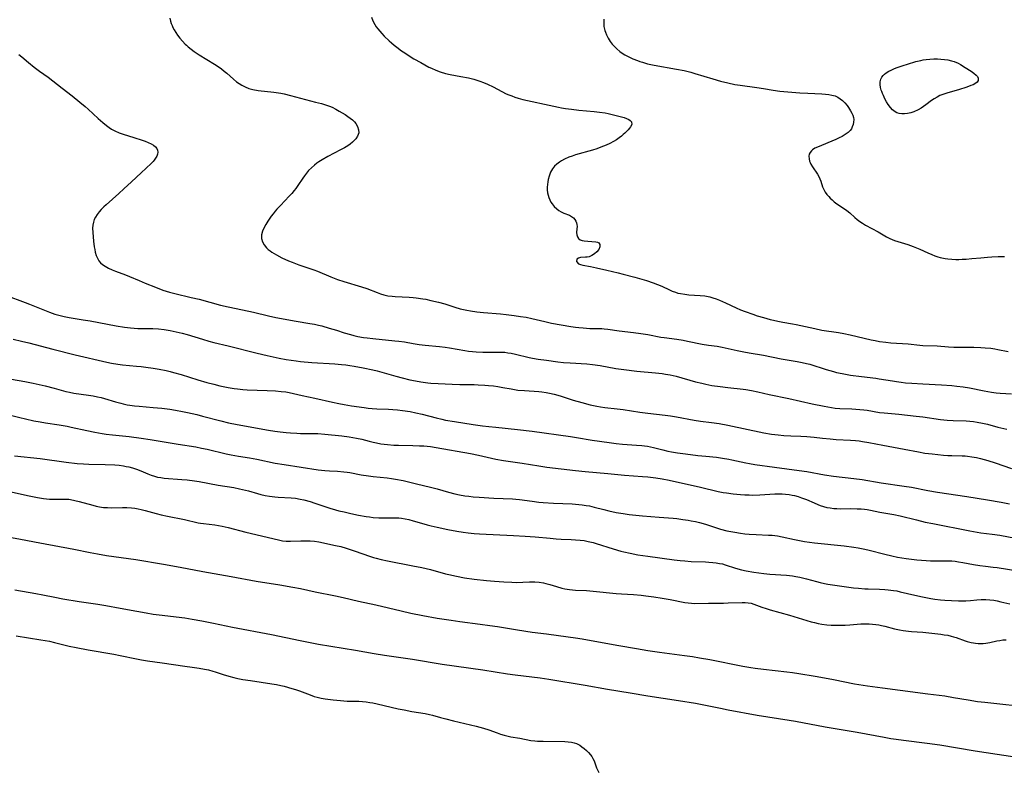
# Model space of a CAD drawing. Units: inches. Extents: x 2128427 to 2133800, y 229450 to 234908.
# Drawn here: x 2131577 to 2131781, y 231056 to 231212 of the extents above; entities that cross this region are included whole.
import ezdxf

# ---------------------------------------------------------------- set-up
doc = ezdxf.new("R2010")
doc.units = ezdxf.units.IN
doc.header["$MEASUREMENT"] = 0
doc.layers.add('c_07_T13S_R21E', color=45, linetype='Continuous')

msp = doc.modelspace()

# ---------------------------------------------------------------- linework, layer by layer
at = {"layer": 'c_07_T13S_R21E'}
for points in [[(2131608.3, 231212.2, 862), (2131608.44, 231211.58, 862), (2131608.59, 231211.13, 862), (2131608.77, 231210.68, 862), (2131608.97, 231210.24, 862), (2131609.2, 231209.8, 862), (2131609.53, 231209.24, 862), (2131609.93, 231208.65, 862), (2131610.36, 231208.08, 862), (2131610.91, 231207.45, 862)], [(2131650.11, 231212.39, 860), (2131650.39, 231211.64, 860), (2131650.8, 231210.87, 860), (2131651.1, 231210.44, 860), (2131651.42, 231210.02, 860), (2131651.83, 231209.52, 860), (2131652.27, 231209.04, 860), (2131652.78, 231208.5, 860), (2131653.81, 231207.5, 860), (2131654.28, 231207.08, 860), (2131654.83, 231206.62, 860), (2131655.4, 231206.17, 860), (2131656.36, 231205.46, 860), (2131657.03, 231204.99, 860), (2131657.72, 231204.54, 860), (2131658.91, 231203.81, 860), (2131660.33, 231203.01, 860), (2131662.04, 231202.07, 860), (2131662.54, 231201.82, 860), (2131663.45, 231201.4, 860), (2131664.34, 231201.07, 860), (2131665.49, 231200.73, 860), (2131666.41, 231200.53, 860), (2131668.62, 231200.14, 860), (2131670.21, 231199.81, 860), (2131671.32, 231199.54, 860), (2131672.61, 231199.15, 860), (2131673.36, 231198.88, 860), (2131674.19, 231198.53, 860), (2131675.31, 231197.97, 860), (2131677.15, 231196.99, 860), (2131678.07, 231196.55, 860), (2131678.58, 231196.32, 860), (2131679.2, 231196.08, 860), (2131679.85, 231195.83, 860), (2131680.52, 231195.61, 860), (2131681.51, 231195.34, 860), (2131683.42, 231194.9, 860), (2131685.96, 231194.38, 860), (2131688.9, 231193.74, 860), (2131689.53, 231193.62, 860), (2131690.36, 231193.49, 860), (2131691.55, 231193.32, 860), (2131693.11, 231193.16, 860), (2131696.25, 231192.87, 860), (2131697.37, 231192.74, 860), (2131698.59, 231192.56, 860), (2131699.21, 231192.44, 860), (2131700.85, 231192.05, 860), (2131702.47, 231191.61, 860), (2131702.99, 231191.43, 860), (2131703.44, 231191.23, 860), (2131703.77, 231191.02, 860), (2131704.01, 231190.73, 860), (2131704.06, 231190.19, 860), (2131703.83, 231189.71, 860), (2131703.6, 231189.38, 860), (2131703.32, 231189.05, 860), (2131703.01, 231188.71, 860), (2131702.66, 231188.36, 860), (2131702.32, 231188.07, 860), (2131701.97, 231187.78, 860), (2131701.44, 231187.39, 860), (2131700.88, 231187.01, 860), (2131700.28, 231186.65, 860), (2131699.54, 231186.25, 860), (2131698.76, 231185.88, 860), (2131697.68, 231185.44, 860), (2131696.81, 231185.14, 860), (2131695.93, 231184.87, 860), (2131692.41, 231183.87, 860), (2131691.7, 231183.63, 860), (2131691, 231183.37, 860), (2131690.15, 231182.98, 860), (2131689.54, 231182.66, 860), (2131689.07, 231182.37, 860), (2131688.52, 231181.96, 860), (2131688.04, 231181.5, 860), (2131687.65, 231181, 860), (2131687.24, 231180.26, 860), (2131686.94, 231179.46, 860), (2131686.75, 231178.75, 860), (2131686.65, 231178.25, 860), (2131686.59, 231177.74, 860), (2131686.55, 231177.18, 860), (2131686.56, 231176.62, 860), (2131686.63, 231176.02, 860), (2131686.74, 231175.51, 860), (2131686.89, 231175.02, 860), (2131687.09, 231174.54, 860), (2131687.33, 231174.09, 860), (2131687.58, 231173.7, 860), (2131688.02, 231173.16, 860), (2131688.52, 231172.7, 860), (2131688.98, 231172.36, 860), (2131689.47, 231172.08, 860), (2131690.01, 231171.82, 860), (2131691.14, 231171.34, 860), (2131691.59, 231171.09, 860), (2131691.97, 231170.79, 860), (2131692.29, 231170.45, 860), (2131692.49, 231170.13, 860), (2131692.63, 231169.79, 860), (2131692.72, 231169.41, 860), (2131692.74, 231169.04, 860), (2131692.72, 231168.56, 860), (2131692.64, 231167.75, 860), (2131692.67, 231167.31, 860), (2131692.81, 231166.9, 860), (2131693.05, 231166.55, 860), (2131693.39, 231166.29, 860), (2131693.77, 231166.14, 860), (2131694.21, 231166.05, 860), (2131694.97, 231165.96, 860), (2131696.65, 231165.85, 860), (2131696.98, 231165.79, 860), (2131697.27, 231165.64, 860), (2131697.47, 231165.27, 860), (2131697.47, 231164.82, 860), (2131697.25, 231164.25, 860), (2131696.84, 231163.74, 860), (2131696.37, 231163.33, 860), (2131695.82, 231163, 860), (2131695.24, 231162.77, 860), (2131694.85, 231162.68, 860), (2131694.46, 231162.64, 860), (2131693.48, 231162.58, 860), (2131693.04, 231162.49, 860), (2131692.72, 231162.28, 860), (2131692.62, 231161.76, 860), (2131693.06, 231161.31, 860), (2131693.44, 231161.16, 860), (2131693.96, 231161.02, 860), (2131695.51, 231160.72, 860), (2131696.78, 231160.45, 860), (2131698.9, 231159.97, 860), (2131701.24, 231159.41, 860), (2131702.31, 231159.14, 860), (2131704.71, 231158.5, 860), (2131707.12, 231157.82, 860), (2131708.52, 231157.35, 860), (2131709.42, 231157.01, 860), (2131710.28, 231156.63, 860), (2131711.87, 231155.89, 860), (2131712.44, 231155.64, 860), (2131713.15, 231155.38, 860), (2131713.63, 231155.24, 860), (2131714.19, 231155.11, 860), (2131715.04, 231154.97, 860), (2131715.89, 231154.88, 860), (2131718.27, 231154.73, 860), (2131719.25, 231154.63, 860), (2131720.24, 231154.44, 860), (2131720.91, 231154.26, 860), (2131721.57, 231154.04, 860), (2131722.29, 231153.77, 860), (2131723.53, 231153.21, 860), (2131725.74, 231152.16, 860), (2131726.64, 231151.77, 860), (2131727.56, 231151.41, 860), (2131729.14, 231150.85, 860), (2131730.09, 231150.54, 860), (2131731.41, 231150.13, 860), (2131732.78, 231149.75, 860), (2131733.45, 231149.58, 860), (2131734.37, 231149.37, 860), (2131735.4, 231149.18, 860), (2131737.38, 231148.84, 860), (2131738.13, 231148.7, 860), (2131742.04, 231147.85, 860), (2131743.45, 231147.57, 860), (2131746.9, 231147.04, 860), (2131748.06, 231146.83, 860), (2131749.37, 231146.55, 860), (2131753.69, 231145.55, 860), (2131754.52, 231145.38, 860), (2131755.46, 231145.21, 860), (2131756.74, 231145.04, 860), (2131757.77, 231144.94, 860), (2131761.37, 231144.69, 860), (2131763.76, 231144.45, 860), (2131764.42, 231144.39, 860), (2131767.39, 231144.26, 860), (2131769.75, 231144.08, 860), (2131770.86, 231144.02, 860), (2131773.44, 231144.04, 860), (2131774.95, 231144.02, 860), (2131776.4, 231143.97, 860), (2131777.31, 231143.9, 860), (2131778.52, 231143.78, 860), (2131779.33, 231143.66, 860), (2131779.97, 231143.55, 860), (2131782.07, 231143.13, 860)], [(2131698.29, 231211.99, 858), (2131698.26, 231211.36, 858), (2131698.31, 231210.5, 858), (2131698.48, 231209.66, 858), (2131698.6, 231209.28, 858), (2131698.81, 231208.75, 858), (2131699.19, 231208.03, 858), (2131699.63, 231207.35, 858), (2131700.04, 231206.82, 858), (2131700.48, 231206.31, 858), (2131700.96, 231205.83, 858), (2131701.58, 231205.3, 858), (2131702.09, 231204.93, 858), (2131702.63, 231204.6, 858), (2131703.45, 231204.17, 858), (2131704.32, 231203.78, 858), (2131705.24, 231203.42, 858), (2131705.75, 231203.24, 858), (2131706.32, 231203.06, 858), (2131707.35, 231202.77, 858), (2131708.75, 231202.47, 858), (2131713.33, 231201.67, 858), (2131714.96, 231201.33, 858), (2131716.32, 231200.99, 858), (2131717.13, 231200.76, 858), (2131720.89, 231199.6, 858), (2131722.45, 231199.15, 858), (2131723.96, 231198.78, 858), (2131725.45, 231198.49, 858), (2131726.53, 231198.32, 858), (2131730.02, 231197.85, 858), (2131731.41, 231197.63, 858), (2131733.39, 231197.31, 858), (2131734.8, 231197.11, 858), (2131736.4, 231196.95, 858), (2131738.93, 231196.76, 858), (2131740.55, 231196.66, 858), (2131743.5, 231196.52, 858), (2131744.2, 231196.47, 858), (2131744.9, 231196.39, 858), (2131745.57, 231196.27, 858), (2131746.21, 231196.08, 858), (2131746.8, 231195.82, 858), (2131747.3, 231195.5, 858), (2131747.77, 231195.13, 858), (2131748.27, 231194.63, 858), (2131748.72, 231194.09, 858), (2131749.03, 231193.67, 858), (2131749.44, 231193.02, 858), (2131749.69, 231192.55, 858), (2131749.89, 231192.08, 858), (2131750.01, 231191.63, 858), (2131750.08, 231191.17, 858), (2131750.06, 231190.65, 858), (2131749.97, 231190.14, 858), (2131749.79, 231189.66, 858), (2131749.59, 231189.29, 858), (2131749.34, 231188.94, 858), (2131748.92, 231188.51, 858), (2131748.31, 231188.06, 858), (2131747.71, 231187.71, 858), (2131747.07, 231187.39, 858), (2131746.4, 231187.09, 858), (2131742.58, 231185.5, 858), (2131742.02, 231185.23, 858), (2131741.55, 231184.93, 858), (2131741.3, 231184.73, 858), (2131741.02, 231184.38, 858), (2131740.87, 231184.03, 858), (2131740.8, 231183.57, 858), (2131740.83, 231183.07, 858), (2131740.95, 231182.56, 858), (2131741.06, 231182.27, 858), (2131741.22, 231181.94, 858), (2131741.53, 231181.41, 858), (2131742.57, 231179.85, 858), (2131742.84, 231179.37, 858), (2131743.06, 231178.93, 858), (2131743.26, 231178.41, 858), (2131743.64, 231177.27, 858), (2131743.87, 231176.69, 858), (2131744.16, 231176.17, 858), (2131744.5, 231175.68, 858), (2131744.89, 231175.21, 858), (2131745.17, 231174.93, 858), (2131745.6, 231174.52, 858), (2131746.05, 231174.13, 858), (2131746.58, 231173.73, 858), (2131747.98, 231172.84, 858), (2131748.66, 231172.37, 858), (2131749.25, 231171.87, 858), (2131750.3, 231170.89, 858), (2131750.77, 231170.49, 858), (2131751.33, 231170.08, 858), (2131751.91, 231169.69, 858), (2131752.53, 231169.31, 858), (2131755.12, 231167.91, 858), (2131756.9, 231166.9, 858), (2131757.59, 231166.55, 858), (2131758.07, 231166.34, 858), (2131758.55, 231166.15, 858), (2131759.2, 231165.92, 858), (2131761.29, 231165.28, 858), (2131762.38, 231164.89, 858), (2131763.77, 231164.32, 858), (2131765.44, 231163.56, 858), (2131766.29, 231163.19, 858), (2131766.91, 231162.96, 858), (2131767.55, 231162.75, 858), (2131768.03, 231162.62, 858), (2131769.04, 231162.42, 858), (2131769.56, 231162.34, 858), (2131770.43, 231162.25, 858), (2131771.27, 231162.21, 858), (2131771.9, 231162.21, 858), (2131772.53, 231162.22, 858), (2131773.39, 231162.27, 858), (2131774.58, 231162.37, 858), (2131776.41, 231162.56, 858), (2131777.82, 231162.67, 858), (2131778.71, 231162.73, 858), (2131780.02, 231162.78, 858), (2131781.32, 231162.79, 858)], [(2131610.91, 231207.45, 862), (2131611.5, 231206.85, 862), (2131611.78, 231206.59, 862), (2131612.15, 231206.26, 862), (2131612.75, 231205.76, 862), (2131613.39, 231205.28, 862), (2131614.38, 231204.61, 862), (2131617.57, 231202.66, 862), (2131618.32, 231202.18, 862), (2131619.04, 231201.68, 862), (2131619.6, 231201.24, 862), (2131620.14, 231200.79, 862), (2131621.52, 231199.57, 862), (2131622.17, 231199.03, 862), (2131622.7, 231198.64, 862), (2131623.24, 231198.29, 862), (2131623.91, 231197.94, 862), (2131624.69, 231197.64, 862), (2131625.51, 231197.42, 862), (2131626.64, 231197.22, 862), (2131629.91, 231196.86, 862), (2131631.33, 231196.63, 862), (2131632.03, 231196.49, 862), (2131633.32, 231196.17, 862), (2131636.41, 231195.33, 862), (2131638.54, 231194.82, 862), (2131639.73, 231194.52, 862), (2131640.41, 231194.33, 862), (2131641.41, 231193.98, 862), (2131641.95, 231193.75, 862), (2131642.71, 231193.37, 862), (2131643.45, 231192.96, 862), (2131644.66, 231192.23, 862), (2131645.24, 231191.85, 862), (2131645.73, 231191.49, 862), (2131646.18, 231191.12, 862), (2131646.58, 231190.73, 862), (2131646.9, 231190.34, 862), (2131647.25, 231189.72, 862), (2131647.45, 231189.09, 862), (2131647.47, 231188.41, 862), (2131647.25, 231187.78, 862), (2131646.89, 231187.23, 862), (2131646.55, 231186.85, 862), (2131646.16, 231186.49, 862), (2131645.7, 231186.12, 862), (2131645.2, 231185.77, 862), (2131644.53, 231185.35, 862), (2131643.7, 231184.89, 862), (2131641.08, 231183.53, 862), (2131639.87, 231182.83, 862), (2131639.23, 231182.43, 862), (2131638.79, 231182.12, 862), (2131638.33, 231181.77, 862), (2131637.69, 231181.21, 862), (2131637.09, 231180.61, 862), (2131636.64, 231180.08, 862), (2131636.21, 231179.53, 862), (2131635.87, 231179.05, 862), (2131634.88, 231177.55, 862), (2131634.41, 231176.89, 862), (2131634.11, 231176.5, 862), (2131633.6, 231175.89, 862), (2131633.05, 231175.3, 862), (2131631.23, 231173.4, 862), (2131630.52, 231172.62, 862), (2131630.16, 231172.2, 862), (2131629.73, 231171.67, 862), (2131629.32, 231171.14, 862), (2131628.89, 231170.54, 862), (2131628.61, 231170.11, 862), (2131628.21, 231169.45, 862), (2131627.86, 231168.8, 862), (2131627.54, 231168.06, 862), (2131627.34, 231167.33, 862), (2131627.31, 231166.89, 862), (2131627.35, 231166.52, 862), (2131627.54, 231165.84, 862), (2131627.88, 231165.2, 862), (2131628.35, 231164.61, 862), (2131628.7, 231164.27, 862), (2131629.09, 231163.95, 862), (2131629.47, 231163.68, 862), (2131629.93, 231163.4, 862), (2131630.4, 231163.12, 862), (2131631.56, 231162.53, 862), (2131632.92, 231161.9, 862), (2131633.65, 231161.6, 862), (2131635.08, 231161.07, 862), (2131637.54, 231160.26, 862), (2131638.16, 231160.04, 862), (2131638.94, 231159.74, 862), (2131641.7, 231158.58, 862), (2131643.07, 231158.07, 862), (2131644.41, 231157.64, 862), (2131648.02, 231156.52, 862), (2131649.12, 231156.14, 862), (2131651.28, 231155.32, 862), (2131651.99, 231155.07, 862), (2131652.7, 231154.86, 862), (2131653.53, 231154.67, 862), (2131654.43, 231154.55, 862), (2131655.04, 231154.5, 862), (2131657.91, 231154.36, 862), (2131658.77, 231154.29, 862), (2131659.37, 231154.23, 862), (2131660.79, 231154.03, 862), (2131661.37, 231153.93, 862), (2131662.4, 231153.72, 862), (2131664, 231153.35, 862), (2131665.29, 231153.01, 862), (2131667.38, 231152.33, 862), (2131668.52, 231151.98, 862), (2131669.17, 231151.81, 862), (2131669.89, 231151.65, 862), (2131670.62, 231151.51, 862), (2131671.98, 231151.31, 862), (2131673.36, 231151.17, 862), (2131676.85, 231150.9, 862), (2131678.06, 231150.79, 862), (2131679.69, 231150.6, 862), (2131681.02, 231150.4, 862), (2131682.17, 231150.2, 862), (2131683.35, 231149.96, 862), (2131686.02, 231149.3, 862), (2131687.45, 231148.99, 862), (2131689.41, 231148.63, 862), (2131691.44, 231148.29, 862), (2131692.43, 231148.14, 862), (2131693.1, 231148.07, 862), (2131694.02, 231147.99, 862), (2131695.38, 231147.91, 862), (2131697.86, 231147.86, 862), (2131698.37, 231147.82, 862), (2131699.11, 231147.75, 862), (2131701.47, 231147.41, 862), (2131704.41, 231147.06, 862), (2131705.98, 231146.84, 862), (2131707.37, 231146.61, 862), (2131710.1, 231146.11, 862), (2131710.82, 231146, 862), (2131713.39, 231145.67, 862), (2131714.73, 231145.45, 862), (2131715.65, 231145.28, 862), (2131718.7, 231144.66, 862), (2131719.98, 231144.45, 862), (2131721.75, 231144.2, 862), (2131722.84, 231144.01, 862), (2131725.95, 231143.3, 862), (2131727.31, 231143.02, 862), (2131728.43, 231142.82, 862), (2131731.36, 231142.35, 862), (2131735.01, 231141.59, 862), (2131738.37, 231141.04, 862), (2131739.42, 231140.84, 862), (2131740.3, 231140.64, 862), (2131740.97, 231140.46, 862), (2131744.39, 231139.37, 862), (2131745.88, 231138.94, 862), (2131746.48, 231138.79, 862), (2131747.69, 231138.53, 862), (2131749.42, 231138.23, 862), (2131751.72, 231137.91, 862), (2131754.7, 231137.57, 862), (2131755.35, 231137.48, 862), (2131758.1, 231137, 862), (2131758.93, 231136.87, 862), (2131759.89, 231136.75, 862), (2131760.84, 231136.65, 862), (2131762.14, 231136.54, 862), (2131764.41, 231136.4, 862), (2131768.31, 231136.21, 862), (2131770.4, 231136.05, 862), (2131771.46, 231135.95, 862), (2131772.79, 231135.78, 862), (2131774.07, 231135.57, 862), (2131777.14, 231134.96, 862), (2131778.63, 231134.7, 862), (2131779.62, 231134.57, 862), (2131780.42, 231134.49, 862), (2131782.76, 231134.34, 862)], [(2131577.04, 231204.69, 864), (2131577.63, 231204.16, 864), (2131579.02, 231203.01, 864), (2131580.2, 231202.08, 864), (2131581.32, 231201.24, 864), (2131583.1, 231199.95, 864), (2131586, 231197.68, 864), (2131588.08, 231196.09, 864), (2131589.68, 231194.83, 864), (2131590.76, 231193.92, 864), (2131591.41, 231193.33, 864), (2131593.46, 231191.42, 864), (2131594.43, 231190.55, 864), (2131595.16, 231189.95, 864), (2131595.71, 231189.54, 864), (2131596.24, 231189.19, 864), (2131596.89, 231188.82, 864), (2131597.8, 231188.43, 864), (2131598.63, 231188.15, 864), (2131600.83, 231187.48, 864), (2131602.55, 231186.93, 864), (2131603.2, 231186.7, 864), (2131603.86, 231186.44, 864), (2131604.43, 231186.18, 864), (2131604.93, 231185.88, 864), (2131605.37, 231185.53, 864), (2131605.64, 231185.19, 864), (2131605.79, 231184.83, 864), (2131605.83, 231184.45, 864), (2131605.76, 231184.04, 864), (2131605.61, 231183.61, 864), (2131605.38, 231183.18, 864), (2131605.09, 231182.75, 864), (2131604.89, 231182.51, 864), (2131604.45, 231182.06, 864), (2131602.35, 231180.18, 864), (2131600.39, 231178.3, 864), (2131598.81, 231176.82, 864), (2131597.72, 231175.83, 864), (2131595.11, 231173.51, 864), (2131594.62, 231173.07, 864), (2131594.08, 231172.52, 864), (2131593.68, 231172.07, 864), (2131593.27, 231171.54, 864), (2131592.92, 231170.99, 864), (2131592.65, 231170.45, 864), (2131592.46, 231169.89, 864), (2131592.35, 231169.29, 864), (2131592.32, 231168.66, 864), (2131592.36, 231167.8, 864), (2131592.52, 231166, 864), (2131592.66, 231164.79, 864), (2131592.75, 231164.26, 864), (2131592.86, 231163.71, 864), (2131593.07, 231162.99, 864), (2131593.36, 231162.33, 864), (2131593.63, 231161.9, 864), (2131593.96, 231161.51, 864), (2131594.34, 231161.17, 864), (2131594.93, 231160.77, 864), (2131595.58, 231160.42, 864), (2131596.37, 231160.06, 864), (2131597.04, 231159.79, 864), (2131599.13, 231159.01, 864), (2131599.99, 231158.66, 864), (2131601.94, 231157.81, 864), (2131603.22, 231157.28, 864), (2131605.35, 231156.43, 864), (2131606.9, 231155.85, 864), (2131608.28, 231155.41, 864), (2131609.34, 231155.12, 864), (2131612.72, 231154.34, 864), (2131614.37, 231153.93, 864), (2131618.85, 231152.74, 864), (2131620.41, 231152.35, 864), (2131624.71, 231151.48, 864), (2131625.66, 231151.26, 864), (2131628.74, 231150.49, 864), (2131630.27, 231150.16, 864), (2131634.49, 231149.42, 864), (2131637.36, 231148.94, 864), (2131638.29, 231148.77, 864), (2131639.11, 231148.58, 864), (2131639.8, 231148.4, 864), (2131641.38, 231147.97, 864), (2131642.84, 231147.51, 864), (2131644.45, 231147, 864), (2131645.74, 231146.62, 864), (2131646.48, 231146.43, 864), (2131647.27, 231146.25, 864), (2131648.47, 231146.03, 864), (2131649.24, 231145.93, 864), (2131650.42, 231145.79, 864), (2131654.94, 231145.35, 864), (2131655.77, 231145.25, 864), (2131656.93, 231145.09, 864), (2131658.78, 231144.77, 864), (2131660.03, 231144.58, 864), (2131661.23, 231144.45, 864), (2131664.24, 231144.16, 864), (2131665.37, 231144.02, 864), (2131666.32, 231143.87, 864), (2131669.44, 231143.31, 864), (2131670.26, 231143.19, 864), (2131671.08, 231143.09, 864), (2131671.81, 231143.02, 864), (2131673.18, 231142.95, 864), (2131674.36, 231142.95, 864), (2131676.42, 231143.01, 864), (2131677.02, 231143, 864), (2131677.74, 231142.95, 864), (2131678.39, 231142.87, 864), (2131679.04, 231142.77, 864), (2131679.97, 231142.56, 864), (2131682.79, 231141.85, 864), (2131683.49, 231141.71, 864), (2131684.64, 231141.53, 864), (2131686.4, 231141.3, 864), (2131688.75, 231140.98, 864), (2131689.91, 231140.85, 864), (2131691.27, 231140.75, 864), (2131694.74, 231140.56, 864), (2131695.93, 231140.45, 864), (2131697.49, 231140.22, 864), (2131700.75, 231139.62, 864), (2131702.45, 231139.35, 864), (2131705.1, 231139.03, 864), (2131708.98, 231138.69, 864), (2131710.37, 231138.54, 864), (2131711.05, 231138.44, 864), (2131712.01, 231138.27, 864), (2131713.31, 231137.98, 864), (2131717.29, 231136.85, 864), (2131718.61, 231136.52, 864), (2131719.46, 231136.33, 864), (2131720.64, 231136.1, 864), (2131722.42, 231135.84, 864), (2131723.99, 231135.64, 864), (2131727.14, 231135.29, 864), (2131727.75, 231135.21, 864), (2131728.86, 231135.03, 864), (2131730.19, 231134.76, 864), (2131732.58, 231134.23, 864), (2131736.63, 231133.37, 864), (2131741.5, 231132.27, 864), (2131743.94, 231131.76, 864), (2131744.71, 231131.62, 864), (2131745.49, 231131.49, 864), (2131746.26, 231131.39, 864), (2131747.19, 231131.32, 864), (2131749.69, 231131.23, 864), (2131751.37, 231131.1, 864), (2131752.21, 231131.01, 864), (2131752.85, 231130.92, 864), (2131755.46, 231130.5, 864), (2131756.38, 231130.39, 864), (2131759.4, 231130.1, 864), (2131763.04, 231129.71, 864), (2131764.39, 231129.54, 864), (2131768.08, 231129.01, 864), (2131769.44, 231128.86, 864), (2131770.7, 231128.78, 864), (2131773.41, 231128.72, 864), (2131774.17, 231128.67, 864), (2131774.94, 231128.59, 864), (2131775.7, 231128.49, 864), (2131776.76, 231128.29, 864), (2131777.81, 231128.03, 864), (2131779.97, 231127.46, 864), (2131781.85, 231127.03, 864)], [(2131574.28, 231154.8, 866), (2131578.33, 231153.3, 866), (2131579.26, 231152.93, 866), (2131581.62, 231151.95, 866), (2131583.4, 231151.25, 866), (2131584.51, 231150.87, 866), (2131585.06, 231150.71, 866), (2131586.38, 231150.39, 866), (2131587.44, 231150.18, 866), (2131590.38, 231149.7, 866), (2131591.79, 231149.45, 866), (2131597.22, 231148.42, 866), (2131598.9, 231148.15, 866), (2131600.14, 231148.01, 866), (2131601.69, 231147.9, 866), (2131602.4, 231147.87, 866), (2131604.79, 231147.85, 866), (2131606, 231147.79, 866), (2131607.13, 231147.67, 866), (2131608.38, 231147.48, 866), (2131609.61, 231147.22, 866), (2131610.9, 231146.9, 866), (2131611.91, 231146.61, 866), (2131615.1, 231145.64, 866), (2131616.43, 231145.27, 866), (2131617.44, 231145.01, 866), (2131620.39, 231144.29, 866), (2131626.41, 231142.78, 866), (2131628.51, 231142.29, 866), (2131630.99, 231141.75, 866), (2131632.43, 231141.47, 866), (2131633.45, 231141.3, 866), (2131634.53, 231141.15, 866), (2131635.43, 231141.05, 866), (2131637.76, 231140.84, 866), (2131642.51, 231140.54, 866), (2131643.91, 231140.44, 866), (2131644.77, 231140.34, 866), (2131645.64, 231140.22, 866), (2131646.51, 231140.08, 866), (2131648.42, 231139.72, 866), (2131650.37, 231139.32, 866), (2131651.33, 231139.08, 866), (2131652.24, 231138.84, 866), (2131655.14, 231137.99, 866), (2131656.45, 231137.64, 866), (2131658.08, 231137.27, 866), (2131659.25, 231137.04, 866), (2131660.37, 231136.85, 866), (2131661.77, 231136.65, 866), (2131662.43, 231136.58, 866), (2131663.97, 231136.46, 866), (2131666.81, 231136.31, 866), (2131668.41, 231136.26, 866), (2131671.41, 231136.25, 866), (2131672.23, 231136.23, 866), (2131673.62, 231136.17, 866), (2131674.39, 231136.1, 866), (2131675.41, 231135.99, 866), (2131676.28, 231135.87, 866), (2131677.35, 231135.68, 866), (2131679.08, 231135.35, 866), (2131680.47, 231135.13, 866), (2131681.83, 231135.01, 866), (2131684.81, 231134.82, 866), (2131685.45, 231134.76, 866), (2131686.33, 231134.64, 866), (2131687.05, 231134.5, 866), (2131687.96, 231134.27, 866), (2131689.21, 231133.9, 866), (2131691.9, 231133.04, 866), (2131693.69, 231132.53, 866), (2131695.43, 231132.09, 866), (2131696.84, 231131.8, 866), (2131697.59, 231131.66, 866), (2131698.5, 231131.53, 866), (2131701.05, 231131.26, 866), (2131702.27, 231131.11, 866), (2131705.76, 231130.56, 866), (2131707.43, 231130.32, 866), (2131711.02, 231129.89, 866), (2131712.09, 231129.75, 866), (2131713.37, 231129.55, 866), (2131716.98, 231128.9, 866), (2131718.32, 231128.7, 866), (2131720.57, 231128.4, 866), (2131722.18, 231128.16, 866), (2131723.98, 231127.82, 866), (2131731.42, 231126.28, 866), (2131733.05, 231125.99, 866), (2131734.44, 231125.81, 866), (2131735.57, 231125.7, 866), (2131737.04, 231125.62, 866), (2131739.13, 231125.54, 866), (2131740.38, 231125.47, 866), (2131741.86, 231125.33, 866), (2131743.62, 231125.13, 866), (2131745.2, 231124.98, 866), (2131746.42, 231124.9, 866), (2131749.4, 231124.75, 866), (2131750.43, 231124.66, 866), (2131751.18, 231124.58, 866), (2131751.93, 231124.47, 866), (2131753.22, 231124.26, 866), (2131756.09, 231123.69, 866), (2131760.56, 231122.88, 866), (2131763.54, 231122.29, 866), (2131764.84, 231122.06, 866), (2131766.31, 231121.87, 866), (2131768.72, 231121.64, 866), (2131769.57, 231121.57, 866), (2131770.39, 231121.53, 866), (2131772.53, 231121.49, 866), (2131773.17, 231121.46, 866), (2131773.64, 231121.43, 866), (2131774.59, 231121.3, 866), (2131775.55, 231121.12, 866), (2131776.38, 231120.93, 866), (2131777.85, 231120.53, 866), (2131779.4, 231120.04, 866), (2131782.81, 231118.89, 866)], [(2131575.84, 231145.64, 868), (2131577.6, 231145.27, 868), (2131579.08, 231144.91, 868), (2131584.06, 231143.58, 868), (2131588.71, 231142.42, 868), (2131595.28, 231140.88, 868), (2131596.22, 231140.68, 868), (2131597.54, 231140.47, 868), (2131598.48, 231140.35, 868), (2131601.38, 231140.09, 868), (2131602.39, 231139.99, 868), (2131603.33, 231139.87, 868), (2131604.89, 231139.64, 868), (2131606.09, 231139.44, 868), (2131607.54, 231139.16, 868), (2131608.36, 231138.98, 868), (2131609.09, 231138.79, 868), (2131610.66, 231138.34, 868), (2131614.1, 231137.25, 868), (2131615.99, 231136.69, 868), (2131617.42, 231136.31, 868), (2131618.67, 231136.01, 868), (2131619.75, 231135.78, 868), (2131620.44, 231135.65, 868), (2131621.63, 231135.47, 868), (2131622.32, 231135.38, 868), (2131623.42, 231135.27, 868), (2131624.38, 231135.19, 868), (2131626.41, 231135.08, 868), (2131628.52, 231135.01, 868), (2131630.25, 231134.93, 868), (2131631.41, 231134.83, 868), (2131632.35, 231134.72, 868), (2131633.06, 231134.6, 868), (2131633.95, 231134.42, 868), (2131635.76, 231134.02, 868), (2131638.39, 231133.47, 868), (2131642.05, 231132.62, 868), (2131643.35, 231132.34, 868), (2131644.43, 231132.13, 868), (2131646, 231131.87, 868), (2131648.63, 231131.49, 868), (2131649.43, 231131.39, 868), (2131650.24, 231131.31, 868), (2131651.21, 231131.26, 868), (2131653.64, 231131.18, 868), (2131654.57, 231131.11, 868), (2131655.5, 231131.03, 868), (2131656.54, 231130.91, 868), (2131658.15, 231130.66, 868), (2131659.34, 231130.43, 868), (2131660.65, 231130.11, 868), (2131663.52, 231129.35, 868), (2131664.72, 231129.07, 868), (2131665.45, 231128.91, 868), (2131667.35, 231128.58, 868), (2131671.2, 231127.99, 868), (2131673.13, 231127.72, 868), (2131674.41, 231127.57, 868), (2131675.89, 231127.41, 868), (2131680.4, 231126.96, 868), (2131683.41, 231126.59, 868), (2131691.35, 231125.5, 868), (2131692.64, 231125.31, 868), (2131695.87, 231124.77, 868), (2131699.37, 231124.23, 868), (2131700.82, 231124.03, 868), (2131702.15, 231123.9, 868), (2131705.03, 231123.73, 868), (2131706.14, 231123.63, 868), (2131706.73, 231123.56, 868), (2131707.32, 231123.47, 868), (2131707.96, 231123.34, 868), (2131708.6, 231123.19, 868), (2131710.5, 231122.72, 868), (2131711.54, 231122.49, 868), (2131712.34, 231122.34, 868), (2131713.55, 231122.14, 868), (2131715.19, 231121.9, 868), (2131717.76, 231121.57, 868), (2131719.41, 231121.39, 868), (2131721.64, 231121.19, 868), (2131722.89, 231121.03, 868), (2131724.22, 231120.81, 868), (2131724.8, 231120.69, 868), (2131727.73, 231120.05, 868), (2131728.46, 231119.91, 868), (2131729.6, 231119.71, 868), (2131733.69, 231119.13, 868), (2131738.8, 231118.46, 868), (2131740.39, 231118.21, 868), (2131744.04, 231117.57, 868), (2131745.91, 231117.28, 868), (2131750.09, 231116.8, 868), (2131751.81, 231116.57, 868), (2131755.77, 231115.92, 868), (2131760.56, 231115.21, 868), (2131762.04, 231114.96, 868), (2131765.47, 231114.3, 868), (2131767.43, 231113.96, 868), (2131773.5, 231113.06, 868), (2131777.8, 231112.37, 868), (2131780.62, 231111.89, 868), (2131782.38, 231111.57, 868)], [(2131575.47, 231137.37, 870), (2131578.24, 231136.89, 870), (2131579.98, 231136.55, 870), (2131582.48, 231136, 870), (2131584.34, 231135.52, 870), (2131586.79, 231134.85, 870), (2131587.54, 231134.67, 870), (2131588.44, 231134.51, 870), (2131591.48, 231134.09, 870), (2131592.4, 231133.94, 870), (2131593.35, 231133.75, 870), (2131594.07, 231133.58, 870), (2131594.78, 231133.38, 870), (2131597.03, 231132.71, 870), (2131598.16, 231132.39, 870), (2131598.67, 231132.26, 870), (2131599.48, 231132.09, 870), (2131600.04, 231131.99, 870), (2131601, 231131.86, 870), (2131601.98, 231131.76, 870), (2131604.85, 231131.54, 870), (2131606.63, 231131.35, 870), (2131608.3, 231131.13, 870), (2131609.51, 231130.93, 870), (2131610.94, 231130.67, 870), (2131612.01, 231130.45, 870), (2131613.89, 231130.04, 870), (2131615.12, 231129.74, 870), (2131618.91, 231128.74, 870), (2131620.48, 231128.36, 870), (2131622.26, 231128.01, 870), (2131628.8, 231126.83, 870), (2131630.06, 231126.63, 870), (2131631.19, 231126.47, 870), (2131632.42, 231126.33, 870), (2131633.35, 231126.24, 870), (2131634.61, 231126.16, 870), (2131635.4, 231126.14, 870), (2131637.88, 231126.14, 870), (2131638.97, 231126.11, 870), (2131640.48, 231125.99, 870), (2131643.95, 231125.6, 870), (2131645.49, 231125.4, 870), (2131647, 231125.15, 870), (2131648.1, 231124.91, 870), (2131649.66, 231124.5, 870), (2131650.5, 231124.3, 870), (2131651.16, 231124.16, 870), (2131652.08, 231124, 870), (2131653.45, 231123.82, 870), (2131654.78, 231123.71, 870), (2131655.73, 231123.67, 870), (2131658.66, 231123.63, 870), (2131660.1, 231123.59, 870), (2131660.98, 231123.54, 870), (2131662.36, 231123.4, 870), (2131663.56, 231123.22, 870), (2131670.67, 231121.98, 870), (2131672.33, 231121.64, 870), (2131675.9, 231120.82, 870), (2131677.45, 231120.53, 870), (2131681.33, 231119.98, 870), (2131684.81, 231119.41, 870), (2131686.44, 231119.16, 870), (2131692.42, 231118.44, 870), (2131694.43, 231118.23, 870), (2131699.11, 231117.8, 870), (2131702.59, 231117.46, 870), (2131704.42, 231117.31, 870), (2131706.28, 231117.21, 870), (2131707.4, 231117.13, 870), (2131707.94, 231117.08, 870), (2131709.03, 231116.94, 870), (2131710.39, 231116.7, 870), (2131711.81, 231116.41, 870), (2131718.29, 231114.96, 870), (2131721.95, 231114.12, 870), (2131723.05, 231113.91, 870), (2131723.73, 231113.79, 870), (2131725.09, 231113.61, 870), (2131726.59, 231113.46, 870), (2131727.5, 231113.4, 870), (2131728.42, 231113.37, 870), (2131729.15, 231113.36, 870), (2131730.63, 231113.39, 870), (2131733.71, 231113.6, 870), (2131734.43, 231113.62, 870), (2131735.23, 231113.6, 870), (2131735.97, 231113.55, 870), (2131736.71, 231113.46, 870), (2131737.33, 231113.35, 870), (2131737.8, 231113.24, 870), (2131738.55, 231113.04, 870), (2131739.29, 231112.8, 870), (2131740.29, 231112.42, 870), (2131741.86, 231111.72, 870), (2131742.61, 231111.4, 870), (2131743.11, 231111.21, 870), (2131743.79, 231110.99, 870), (2131744.5, 231110.81, 870), (2131745.21, 231110.68, 870), (2131745.94, 231110.6, 870), (2131746.59, 231110.55, 870), (2131747.36, 231110.53, 870), (2131749.4, 231110.54, 870), (2131750.77, 231110.52, 870), (2131751.63, 231110.48, 870), (2131752.32, 231110.41, 870), (2131752.88, 231110.33, 870), (2131753.55, 231110.22, 870), (2131755.5, 231109.81, 870), (2131758.38, 231109.31, 870), (2131759.74, 231109.02, 870), (2131763.07, 231108.2, 870), (2131764.91, 231107.77, 870), (2131766.47, 231107.45, 870), (2131774.15, 231105.94, 870), (2131775.69, 231105.67, 870), (2131776.43, 231105.55, 870), (2131778.78, 231105.24, 870), (2131780.36, 231105.01, 870), (2131783.61, 231104.44, 870)], [(2131572.4, 231130.63, 872), (2131577.22, 231129.42, 872), (2131578.43, 231129.14, 872), (2131580.16, 231128.77, 872), (2131581.43, 231128.53, 872), (2131582.54, 231128.34, 872), (2131585.38, 231127.89, 872), (2131587.05, 231127.62, 872), (2131587.84, 231127.46, 872), (2131591.13, 231126.73, 872), (2131592.74, 231126.41, 872), (2131594.29, 231126.13, 872), (2131595.09, 231126, 872), (2131596.43, 231125.82, 872), (2131599.88, 231125.49, 872), (2131602.37, 231125.16, 872), (2131604.24, 231124.88, 872), (2131610.06, 231123.9, 872), (2131613.72, 231123.32, 872), (2131614.87, 231123.11, 872), (2131616.09, 231122.85, 872), (2131620, 231121.92, 872), (2131621.03, 231121.7, 872), (2131622.53, 231121.44, 872), (2131624.85, 231121.08, 872), (2131626.35, 231120.83, 872), (2131630.15, 231120, 872), (2131632.02, 231119.68, 872), (2131635.54, 231119.17, 872), (2131639.09, 231118.62, 872), (2131640.45, 231118.46, 872), (2131641.4, 231118.39, 872), (2131643.06, 231118.3, 872), (2131644.36, 231118.2, 872), (2131645.09, 231118.1, 872), (2131645.65, 231118.01, 872), (2131648, 231117.57, 872), (2131649.53, 231117.32, 872), (2131650.44, 231117.21, 872), (2131653.39, 231116.94, 872), (2131654.3, 231116.82, 872), (2131655.1, 231116.68, 872), (2131656.71, 231116.35, 872), (2131659.48, 231115.65, 872), (2131662.36, 231115, 872), (2131663.72, 231114.64, 872), (2131666.09, 231113.94, 872), (2131667.37, 231113.6, 872), (2131668.39, 231113.39, 872), (2131669.44, 231113.22, 872), (2131670.33, 231113.11, 872), (2131671.22, 231113.02, 872), (2131672.47, 231112.92, 872), (2131675.47, 231112.74, 872), (2131679.38, 231112.55, 872), (2131680.07, 231112.5, 872), (2131680.79, 231112.42, 872), (2131683.45, 231112.06, 872), (2131684.83, 231111.91, 872), (2131685.72, 231111.82, 872), (2131687.87, 231111.69, 872), (2131691.69, 231111.51, 872), (2131693.08, 231111.41, 872), (2131693.78, 231111.33, 872), (2131694.64, 231111.21, 872), (2131695.31, 231111.09, 872), (2131696.27, 231110.87, 872), (2131698.25, 231110.34, 872), (2131699.31, 231110.08, 872), (2131700.85, 231109.75, 872), (2131702.26, 231109.52, 872), (2131703.55, 231109.35, 872), (2131706.28, 231109.06, 872), (2131709.72, 231108.75, 872), (2131712.67, 231108.54, 872), (2131713.4, 231108.48, 872), (2131714.69, 231108.32, 872), (2131715.75, 231108.16, 872), (2131716.37, 231108.04, 872), (2131717.27, 231107.85, 872), (2131718.09, 231107.65, 872), (2131719.33, 231107.29, 872), (2131721.65, 231106.54, 872), (2131722.5, 231106.29, 872), (2131723.81, 231105.97, 872), (2131725.43, 231105.65, 872), (2131726.61, 231105.45, 872), (2131727.49, 231105.33, 872), (2131728.43, 231105.23, 872), (2131729.83, 231105.15, 872), (2131732.43, 231105.05, 872), (2131733.2, 231105.01, 872), (2131734.31, 231104.89, 872), (2131735.28, 231104.72, 872), (2131737.81, 231104.12, 872), (2131738.5, 231103.98, 872), (2131739.88, 231103.75, 872), (2131741.92, 231103.48, 872), (2131748.08, 231102.81, 872), (2131750.09, 231102.54, 872), (2131751, 231102.4, 872), (2131752.36, 231102.13, 872), (2131753.31, 231101.92, 872), (2131756.56, 231101.08, 872), (2131757.95, 231100.76, 872), (2131759.18, 231100.51, 872), (2131760.93, 231100.21, 872), (2131762.04, 231100.07, 872), (2131763.15, 231099.94, 872), (2131765.1, 231099.78, 872), (2131766, 231099.73, 872), (2131767.36, 231099.7, 872), (2131769.77, 231099.72, 872), (2131770.39, 231099.7, 872), (2131771.09, 231099.64, 872), (2131771.8, 231099.54, 872), (2131772.7, 231099.39, 872), (2131774.94, 231098.97, 872), (2131776.23, 231098.75, 872), (2131777.42, 231098.6, 872), (2131778.98, 231098.43, 872), (2131779.85, 231098.33, 872), (2131786.26, 231097.28, 872)], [(2131576.1, 231121.52, 874), (2131581.41, 231120.91, 874), (2131586.86, 231120.21, 874), (2131589.13, 231119.93, 874), (2131590.44, 231119.81, 874), (2131591.5, 231119.75, 874), (2131594.89, 231119.67, 874), (2131596.9, 231119.59, 874), (2131597.81, 231119.52, 874), (2131598.7, 231119.41, 874), (2131599.3, 231119.31, 874), (2131599.8, 231119.21, 874), (2131600.6, 231118.99, 874), (2131601.39, 231118.73, 874), (2131602.29, 231118.37, 874), (2131603.76, 231117.73, 874), (2131604.44, 231117.47, 874), (2131605.13, 231117.24, 874), (2131605.74, 231117.09, 874), (2131606.43, 231116.97, 874), (2131607.14, 231116.88, 874), (2131610.8, 231116.61, 874), (2131611.89, 231116.5, 874), (2131613.43, 231116.3, 874), (2131614.37, 231116.15, 874), (2131618.31, 231115.41, 874), (2131621.57, 231114.89, 874), (2131622.76, 231114.68, 874), (2131623.98, 231114.4, 874), (2131624.64, 231114.22, 874), (2131626.49, 231113.67, 874), (2131627.21, 231113.48, 874), (2131628.11, 231113.27, 874), (2131629.01, 231113.11, 874), (2131630.05, 231112.98, 874), (2131630.76, 231112.92, 874), (2131633.49, 231112.77, 874), (2131634.36, 231112.69, 874), (2131635.32, 231112.54, 874), (2131636.1, 231112.37, 874), (2131637.38, 231112.02, 874), (2131638.39, 231111.7, 874), (2131641.47, 231110.67, 874), (2131642.67, 231110.32, 874), (2131643.38, 231110.12, 874), (2131644.43, 231109.86, 874), (2131645.82, 231109.55, 874), (2131647.41, 231109.22, 874), (2131649, 231108.92, 874), (2131649.72, 231108.82, 874), (2131650.44, 231108.73, 874), (2131651.64, 231108.66, 874), (2131652.76, 231108.64, 874), (2131654.61, 231108.67, 874), (2131655.24, 231108.66, 874), (2131655.78, 231108.64, 874), (2131656.32, 231108.59, 874), (2131657.09, 231108.46, 874), (2131657.84, 231108.29, 874), (2131658.74, 231108.03, 874), (2131660.51, 231107.5, 874), (2131661.65, 231107.18, 874), (2131662.46, 231106.98, 874), (2131663.76, 231106.68, 874), (2131665.92, 231106.24, 874), (2131667.84, 231105.89, 874), (2131669.09, 231105.69, 874), (2131670.15, 231105.55, 874), (2131671.42, 231105.42, 874), (2131672.52, 231105.34, 874), (2131679.54, 231105, 874), (2131681.96, 231104.86, 874), (2131684.06, 231104.7, 874), (2131687.13, 231104.39, 874), (2131688.39, 231104.27, 874), (2131689.41, 231104.21, 874), (2131691.53, 231104.15, 874), (2131692.4, 231104.11, 874), (2131693.41, 231104.02, 874), (2131694.22, 231103.91, 874), (2131695.02, 231103.76, 874), (2131696.04, 231103.5, 874), (2131696.71, 231103.3, 874), (2131700.21, 231102.18, 874), (2131701.79, 231101.72, 874), (2131702.44, 231101.56, 874), (2131703.75, 231101.28, 874), (2131705.35, 231100.99, 874), (2131707.41, 231100.68, 874), (2131712.87, 231099.94, 874), (2131714.12, 231099.79, 874), (2131715.07, 231099.7, 874), (2131716.42, 231099.61, 874), (2131719.38, 231099.51, 874), (2131720.08, 231099.47, 874), (2131720.89, 231099.41, 874), (2131721.59, 231099.32, 874), (2131722.27, 231099.2, 874), (2131722.85, 231099.07, 874), (2131723.41, 231098.92, 874), (2131725.58, 231098.23, 874), (2131726.83, 231097.88, 874), (2131727.78, 231097.67, 874), (2131729.41, 231097.37, 874), (2131730.39, 231097.23, 874), (2131731.44, 231097.1, 874), (2131732.68, 231096.99, 874), (2131736.12, 231096.73, 874), (2131737.36, 231096.59, 874), (2131738.06, 231096.48, 874), (2131738.94, 231096.32, 874), (2131740.29, 231096.01, 874), (2131742.38, 231095.41, 874), (2131743.13, 231095.21, 874), (2131744.02, 231095.02, 874), (2131744.71, 231094.91, 874), (2131750.04, 231094.15, 874), (2131751.07, 231094.03, 874), (2131752.42, 231093.93, 874), (2131753.1, 231093.9, 874), (2131755.4, 231093.85, 874), (2131756.5, 231093.8, 874), (2131757.25, 231093.74, 874), (2131758.34, 231093.6, 874), (2131759.04, 231093.48, 874), (2131759.74, 231093.33, 874), (2131762.78, 231092.6, 874), (2131764.36, 231092.25, 874), (2131766.08, 231091.94, 874), (2131766.9, 231091.81, 874), (2131768.09, 231091.67, 874), (2131768.94, 231091.59, 874), (2131770.38, 231091.49, 874), (2131771.78, 231091.42, 874), (2131772.85, 231091.41, 874), (2131773.35, 231091.43, 874), (2131774.32, 231091.5, 874), (2131775.61, 231091.63, 874), (2131776.53, 231091.7, 874), (2131777.47, 231091.7, 874), (2131778.29, 231091.64, 874), (2131779.12, 231091.54, 874), (2131779.82, 231091.41, 874), (2131780.55, 231091.25, 874), (2131782.42, 231090.79, 874)], [(2131575.4, 231114.05, 876), (2131578.81, 231113.25, 876), (2131580.21, 231112.96, 876), (2131580.91, 231112.84, 876), (2131582.12, 231112.67, 876), (2131583.4, 231112.54, 876), (2131584.33, 231112.5, 876), (2131586.02, 231112.52, 876), (2131586.87, 231112.51, 876), (2131587.37, 231112.48, 876), (2131587.76, 231112.43, 876), (2131588.62, 231112.26, 876), (2131589.49, 231112.05, 876), (2131592.35, 231111.24, 876), (2131593.06, 231111.06, 876), (2131593.73, 231110.93, 876), (2131594.55, 231110.81, 876), (2131595.39, 231110.75, 876), (2131596.22, 231110.73, 876), (2131598.48, 231110.8, 876), (2131599.41, 231110.79, 876), (2131600.34, 231110.71, 876), (2131601.04, 231110.62, 876), (2131601.74, 231110.5, 876), (2131602.38, 231110.36, 876), (2131603.2, 231110.16, 876), (2131605.49, 231109.53, 876), (2131606.5, 231109.28, 876), (2131607.83, 231108.99, 876), (2131611.33, 231108.29, 876), (2131614.19, 231107.63, 876), (2131614.66, 231107.55, 876), (2131615.31, 231107.45, 876), (2131617.68, 231107.16, 876), (2131618.42, 231107.04, 876), (2131619.17, 231106.89, 876), (2131620.38, 231106.61, 876), (2131624.09, 231105.64, 876), (2131630.87, 231104.05, 876), (2131631.65, 231103.9, 876), (2131632.44, 231103.81, 876), (2131633.35, 231103.78, 876), (2131635.5, 231103.89, 876), (2131636.48, 231103.9, 876), (2131637.38, 231103.87, 876), (2131638.28, 231103.78, 876), (2131639.22, 231103.63, 876), (2131642.63, 231102.92, 876), (2131643.74, 231102.67, 876), (2131644.88, 231102.35, 876), (2131646.75, 231101.72, 876), (2131649.71, 231100.66, 876), (2131650.52, 231100.41, 876), (2131651.11, 231100.25, 876), (2131652.14, 231100, 876), (2131653.42, 231099.73, 876), (2131658.72, 231098.72, 876), (2131660.58, 231098.33, 876), (2131662.36, 231097.9, 876), (2131665.46, 231097.04, 876), (2131666.16, 231096.87, 876), (2131667.75, 231096.52, 876), (2131669.42, 231096.22, 876), (2131671.42, 231095.94, 876), (2131673.97, 231095.64, 876), (2131675.6, 231095.49, 876), (2131677.54, 231095.35, 876), (2131679.24, 231095.27, 876), (2131680.08, 231095.26, 876), (2131682.85, 231095.38, 876), (2131683.41, 231095.38, 876), (2131683.97, 231095.36, 876), (2131684.89, 231095.28, 876), (2131685.8, 231095.14, 876), (2131686.25, 231095.05, 876), (2131687.1, 231094.82, 876), (2131688.49, 231094.39, 876), (2131689.57, 231094.09, 876), (2131690.18, 231093.95, 876), (2131691.2, 231093.78, 876), (2131692.43, 231093.65, 876), (2131694.68, 231093.55, 876), (2131696.08, 231093.46, 876), (2131700.85, 231092.94, 876), (2131701.94, 231092.86, 876), (2131704.41, 231092.72, 876), (2131706.03, 231092.59, 876), (2131707.02, 231092.48, 876), (2131708.62, 231092.28, 876), (2131710.37, 231092.02, 876), (2131712.01, 231091.71, 876), (2131715.07, 231091.11, 876), (2131715.75, 231091, 876), (2131716.43, 231090.93, 876), (2131717.1, 231090.91, 876), (2131720.01, 231090.98, 876), (2131721.82, 231090.96, 876), (2131723.1, 231090.96, 876), (2131724.03, 231090.99, 876), (2131726.95, 231091.11, 876), (2131727.58, 231091.11, 876), (2131728.19, 231091.05, 876), (2131728.79, 231090.92, 876), (2131729.38, 231090.74, 876), (2131731.06, 231090.14, 876), (2131731.96, 231089.84, 876), (2131732.77, 231089.6, 876), (2131736.8, 231088.48, 876), (2131740.39, 231087.35, 876), (2131741.23, 231087.11, 876), (2131741.97, 231086.91, 876), (2131742.72, 231086.74, 876), (2131743.47, 231086.6, 876), (2131744.5, 231086.47, 876), (2131745.42, 231086.41, 876), (2131746.51, 231086.38, 876), (2131747.42, 231086.39, 876), (2131748.33, 231086.42, 876), (2131749.25, 231086.48, 876), (2131751.57, 231086.66, 876), (2131752.41, 231086.68, 876), (2131753.25, 231086.66, 876), (2131753.95, 231086.61, 876), (2131754.64, 231086.54, 876), (2131755.32, 231086.44, 876), (2131755.85, 231086.34, 876), (2131756.53, 231086.19, 876), (2131758.54, 231085.66, 876), (2131759.56, 231085.44, 876), (2131760.32, 231085.31, 876), (2131761.46, 231085.16, 876), (2131762.04, 231085.11, 876), (2131764.42, 231084.95, 876), (2131765.62, 231084.83, 876), (2131768.11, 231084.52, 876), (2131768.86, 231084.41, 876), (2131769.56, 231084.29, 876), (2131770.25, 231084.13, 876), (2131770.79, 231083.99, 876), (2131771.32, 231083.83, 876), (2131773.2, 231083.15, 876), (2131773.62, 231083.02, 876), (2131774.43, 231082.8, 876), (2131774.89, 231082.72, 876), (2131775.35, 231082.65, 876), (2131775.87, 231082.6, 876), (2131776.4, 231082.59, 876), (2131776.93, 231082.62, 876), (2131777.46, 231082.68, 876), (2131778.28, 231082.83, 876), (2131779.72, 231083.13, 876), (2131780.36, 231083.24, 876), (2131781, 231083.32, 876), (2131781.65, 231083.37, 876)], [(2131566.88, 231106.16, 878), (2131577.37, 231104.2, 878), (2131581.4, 231103.47, 878), (2131588.41, 231102.13, 878), (2131591.83, 231101.45, 878), (2131593.3, 231101.17, 878), (2131595.18, 231100.86, 878), (2131601.25, 231099.98, 878), (2131607.02, 231099.04, 878), (2131610.49, 231098.42, 878), (2131615.16, 231097.5, 878), (2131621.03, 231096.49, 878), (2131626.22, 231095.51, 878), (2131631.11, 231094.74, 878), (2131633.79, 231094.28, 878), (2131635.38, 231093.96, 878), (2131638.45, 231093.28, 878), (2131642.69, 231092.46, 878), (2131644.28, 231092.13, 878), (2131647.44, 231091.38, 878), (2131651.05, 231090.57, 878), (2131656.28, 231089.35, 878), (2131658.3, 231088.9, 878), (2131660.76, 231088.4, 878), (2131663.7, 231087.87, 878), (2131666.63, 231087.4, 878), (2131668.43, 231087.13, 878), (2131672.67, 231086.62, 878), (2131674.68, 231086.35, 878), (2131676.23, 231086.11, 878), (2131680.42, 231085.42, 878), (2131683.41, 231084.97, 878), (2131686.42, 231084.56, 878), (2131690.9, 231083.97, 878), (2131692.4, 231083.75, 878), (2131693.77, 231083.53, 878), (2131697.96, 231082.78, 878), (2131701.4, 231082.2, 878), (2131705.03, 231081.54, 878), (2131707.42, 231081.13, 878), (2131709.81, 231080.79, 878), (2131715, 231080.12, 878), (2131716.64, 231079.88, 878), (2131718.1, 231079.65, 878), (2131720.24, 231079.26, 878), (2131727.13, 231077.91, 878), (2131728.77, 231077.62, 878), (2131729.64, 231077.49, 878), (2131731.38, 231077.26, 878), (2131736.21, 231076.73, 878), (2131737.39, 231076.57, 878), (2131738.7, 231076.37, 878), (2131742.06, 231075.81, 878), (2131744.02, 231075.46, 878), (2131745.87, 231075.1, 878), (2131750.23, 231074.23, 878), (2131752.01, 231073.92, 878), (2131752.93, 231073.79, 878), (2131756.08, 231073.4, 878), (2131759.68, 231072.92, 878), (2131765.44, 231072.19, 878), (2131768.98, 231071.72, 878), (2131770.8, 231071.43, 878), (2131773.84, 231070.88, 878), (2131775.75, 231070.6, 878), (2131777.23, 231070.42, 878), (2131787.28, 231069.31, 878)], [(2131576.17, 231093.71, 880), (2131580.54, 231092.96, 880), (2131582, 231092.68, 880), (2131584.5, 231092.19, 880), (2131586.15, 231091.88, 880), (2131589.54, 231091.32, 880), (2131593.4, 231090.74, 880), (2131595.03, 231090.48, 880), (2131598.02, 231089.94, 880), (2131601.45, 231089.27, 880), (2131603.39, 231088.93, 880), (2131604.89, 231088.7, 880), (2131606.11, 231088.54, 880), (2131611.4, 231087.88, 880), (2131612.95, 231087.65, 880), (2131614.96, 231087.31, 880), (2131617.4, 231086.83, 880), (2131621.34, 231085.99, 880), (2131629.4, 231084.43, 880), (2131635.31, 231083.2, 880), (2131637.07, 231082.85, 880), (2131639.16, 231082.47, 880), (2131646.81, 231081.2, 880), (2131650.69, 231080.5, 880), (2131652.79, 231080.16, 880), (2131658.6, 231079.31, 880), (2131664.79, 231078.33, 880), (2131673.23, 231077.12, 880), (2131678.29, 231076.33, 880), (2131679.89, 231076.11, 880), (2131685.09, 231075.44, 880), (2131686.9, 231075.17, 880), (2131694.42, 231073.93, 880), (2131699.01, 231073.12, 880), (2131703.73, 231072.37, 880), (2131707.43, 231071.73, 880), (2131713.78, 231070.78, 880), (2131717.3, 231070.22, 880), (2131719.39, 231069.84, 880), (2131722.44, 231069.19, 880), (2131724.07, 231068.86, 880), (2131730.04, 231067.74, 880), (2131732.28, 231067.36, 880), (2131736.73, 231066.68, 880), (2131738.02, 231066.46, 880), (2131744.17, 231065.31, 880), (2131750.82, 231064.18, 880), (2131756.37, 231063.15, 880), (2131757.77, 231062.91, 880), (2131758.89, 231062.73, 880), (2131760.43, 231062.52, 880), (2131765.32, 231061.95, 880), (2131767.92, 231061.59, 880), (2131775.25, 231060.37, 880), (2131785.76, 231058.77, 880)], [(2131576.43, 231084.2, 882), (2131581.61, 231083.36, 882), (2131583.34, 231083.05, 882), (2131584.43, 231082.82, 882), (2131587.48, 231082.06, 882), (2131588.91, 231081.74, 882), (2131591.41, 231081.28, 882), (2131596.72, 231080.39, 882), (2131598.02, 231080.13, 882), (2131601.44, 231079.38, 882), (2131602.45, 231079.19, 882), (2131603.67, 231079, 882), (2131606.72, 231078.55, 882), (2131611.41, 231077.92, 882), (2131612.98, 231077.7, 882), (2131614.38, 231077.48, 882), (2131615.52, 231077.27, 882), (2131616.34, 231077.1, 882), (2131617.26, 231076.87, 882), (2131617.71, 231076.74, 882), (2131619.34, 231076.19, 882), (2131620.53, 231075.82, 882), (2131621.58, 231075.54, 882), (2131622.41, 231075.36, 882), (2131623.46, 231075.16, 882), (2131625.02, 231074.9, 882), (2131629.49, 231074.22, 882), (2131630.42, 231074.06, 882), (2131631.34, 231073.88, 882), (2131632.03, 231073.72, 882), (2131633.62, 231073.29, 882), (2131634.36, 231073.07, 882), (2131635.22, 231072.79, 882), (2131637.39, 231071.93, 882), (2131638.26, 231071.63, 882), (2131638.87, 231071.45, 882), (2131639.69, 231071.27, 882), (2131640.53, 231071.13, 882), (2131642.2, 231070.9, 882), (2131643.67, 231070.74, 882), (2131644.41, 231070.69, 882), (2131645.1, 231070.67, 882), (2131646.58, 231070.66, 882), (2131647.49, 231070.63, 882), (2131648.25, 231070.57, 882), (2131649.01, 231070.48, 882), (2131649.78, 231070.37, 882), (2131650.38, 231070.27, 882), (2131651.33, 231070.08, 882), (2131655.65, 231069.08, 882), (2131656.87, 231068.81, 882), (2131658.47, 231068.52, 882), (2131661.26, 231068.07, 882), (2131662.14, 231067.9, 882), (2131662.75, 231067.75, 882), (2131664.41, 231067.27, 882), (2131665.51, 231066.96, 882), (2131667.09, 231066.58, 882), (2131671.79, 231065.48, 882), (2131673.33, 231065.07, 882), (2131674.42, 231064.72, 882), (2131676.16, 231064.04, 882), (2131676.87, 231063.78, 882), (2131677.6, 231063.56, 882), (2131678.45, 231063.36, 882), (2131678.99, 231063.25, 882), (2131680.87, 231062.94, 882), (2131683.14, 231062.51, 882), (2131683.99, 231062.4, 882), (2131684.53, 231062.36, 882), (2131685.72, 231062.33, 882), (2131690.21, 231062.28, 882), (2131690.91, 231062.24, 882), (2131691.59, 231062.15, 882), (2131692.15, 231062.02, 882), (2131692.6, 231061.87, 882), (2131693.29, 231061.51, 882), (2131693.75, 231061.2, 882), (2131694.18, 231060.84, 882), (2131694.66, 231060.42, 882), (2131695.11, 231059.97, 882), (2131695.51, 231059.52, 882), (2131695.79, 231059.14, 882), (2131696.03, 231058.73, 882), (2131696.25, 231058.27, 882), (2131696.79, 231056.83, 882), (2131696.98, 231056.38, 882), (2131697.26, 231055.82, 882)]]:
    msp.add_polyline3d(points, dxfattribs=at)
msp.add_polyline3d([(2131775.19, 231198.58, 858), (2131774.82, 231198.39, 858), (2131774.38, 231198.22, 858), (2131773.5, 231197.91, 858), (2131771.83, 231197.37, 858), (2131769.58, 231196.74, 858), (2131768.75, 231196.48, 858), (2131767.95, 231196.15, 858), (2131767.35, 231195.84, 858), (2131766.79, 231195.49, 858), (2131766.24, 231195.11, 858), (2131765.06, 231194.23, 858), (2131764.55, 231193.87, 858), (2131764.07, 231193.56, 858), (2131763.41, 231193.2, 858), (2131762.55, 231192.8, 858), (2131761.91, 231192.58, 858), (2131761.26, 231192.43, 858), (2131760.58, 231192.36, 858), (2131760.04, 231192.37, 858), (2131759.51, 231192.45, 858), (2131759.02, 231192.61, 858), (2131758.69, 231192.78, 858), (2131758.15, 231193.19, 858), (2131757.68, 231193.7, 858), (2131757.24, 231194.29, 858), (2131756.89, 231194.86, 858), (2131756.56, 231195.46, 858), (2131756.23, 231196.15, 858), (2131756.05, 231196.58, 858), (2131755.9, 231197.01, 858), (2131755.8, 231197.31, 858), (2131755.66, 231197.83, 858), (2131755.57, 231198.43, 858), (2131755.57, 231199.01, 858), (2131755.71, 231199.59, 858), (2131755.92, 231200, 858), (2131756.17, 231200.33, 858), (2131756.47, 231200.62, 858), (2131756.81, 231200.88, 858), (2131757.33, 231201.2, 858), (2131757.83, 231201.46, 858), (2131758.37, 231201.7, 858), (2131758.89, 231201.9, 858), (2131760.3, 231202.4, 858), (2131761.23, 231202.7, 858), (2131762.98, 231203.21, 858), (2131763.96, 231203.44, 858), (2131764.45, 231203.54, 858), (2131765.07, 231203.64, 858), (2131765.87, 231203.73, 858), (2131766.67, 231203.77, 858), (2131767.45, 231203.78, 858), (2131768.15, 231203.74, 858), (2131768.88, 231203.67, 858), (2131769.59, 231203.56, 858), (2131770.35, 231203.38, 858), (2131770.89, 231203.2, 858), (2131771.7, 231202.85, 858), (2131772.21, 231202.58, 858), (2131773.2, 231202, 858), (2131774.41, 231201.25, 858), (2131775, 231200.84, 858), (2131775.48, 231200.42, 858), (2131775.73, 231200.11, 858), (2131775.9, 231199.74, 858), (2131775.87, 231199.31, 858), (2131775.64, 231198.93, 858)], close=True, dxfattribs=at)

doc.saveas('drawing.dxf')
